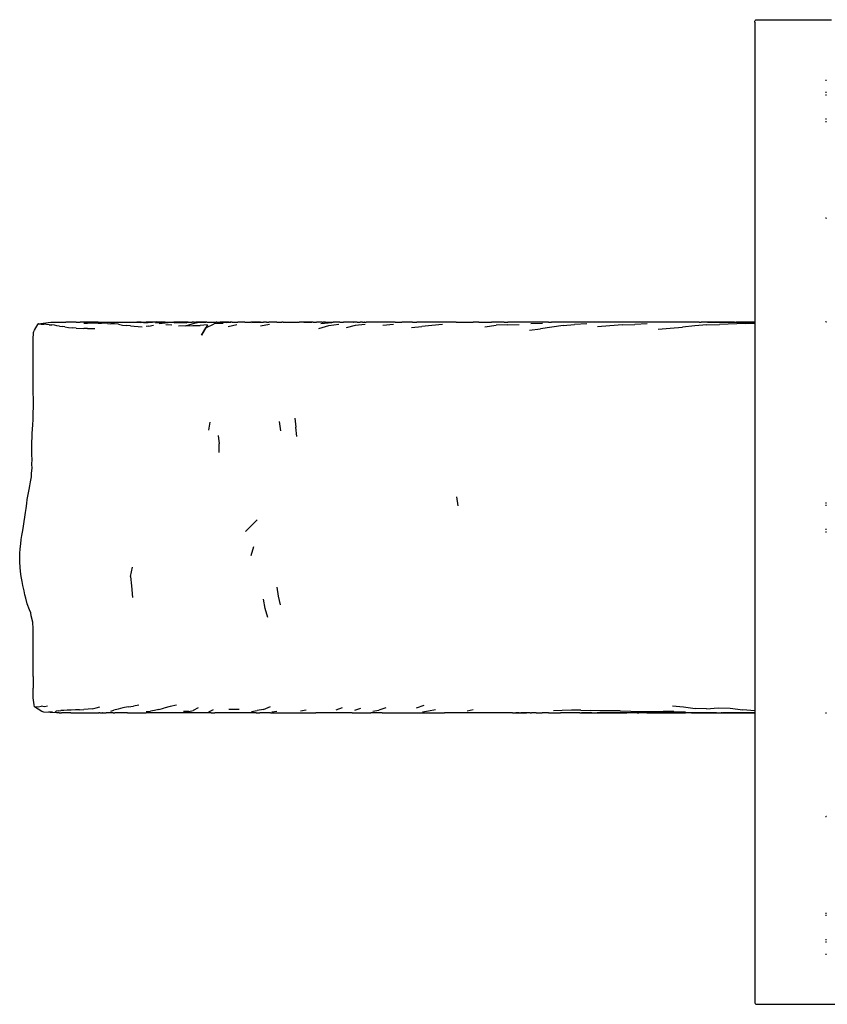
# Model space of a CAD drawing. Units: inches. Extents: x -226 to 211, y -120 to 359.
# Drawn here: x -114 to -72, y 178 to 229 of the extents above; entities that cross this region are included whole.
import ezdxf

# ---------------------------------------------------------------- set-up
doc = ezdxf.new("R2010")
doc.units = ezdxf.units.IN
doc.header["$LTSCALE"] = 5
doc.header["$MEASUREMENT"] = 0
doc.layers.add('C8P_Component', color=7, linetype='Continuous')

# ---------------------------------------------------------------- blocks, each defined once
blk = doc.blocks.new('80004')
for p, q in [((-67.667, 93.292), (-67.66, 93.345)), ((-67.66, 93.345), (-67.646, 93.371)), ((-67.646, 93.371), (-67.609, 93.402)), ((-67.609, 93.402), (-67.534, 93.417)), ((-67.534, 93.417), (-63.69, 93.417)), ((-67.667, 93.292), (-67.667, 77.748)), ((-63.955, 90.265), (-63.999, 90.265)), ((-63.955, 89.64), (-63.999, 89.64)), ((-63.955, 89.515), (-63.999, 89.515)), ((-63.955, 88.265), (-63.999, 88.265)), ((-63.999, 88.14), (-63.955, 88.14)), ((-63.968, 83.14), (-63.999, 83.136)), ((-63.968, 83.14), (-63.955, 83.14)), ((-104.97, 77.331), (-104.764, 77.672)), ((-104.764, 77.672), (-104.11, 77.742)), ((-104.747, 77.669), (-104.764, 77.672)), ((-104.747, 77.669), (-104.616, 77.651)), ((-104.616, 77.651), (-104.479, 77.638)), ((-104.337, 77.627), (-104.479, 77.638)), ((-104.196, 77.616), (-104.337, 77.627)), ((-104.196, 77.616), (-104.058, 77.605)), ((-104.11, 77.742), (-104.072, 77.745)), ((-104.067, 77.745), (-104.072, 77.745)), ((-104.067, 77.745), (-104.064, 77.745)), ((-104.064, 77.745), (-104.041, 77.745)), ((-103.926, 77.59), (-104.058, 77.605)), ((-104.041, 77.745), (-103.345, 77.748)), ((-103.797, 77.564), (-103.926, 77.59)), ((-103.669, 77.544), (-103.797, 77.564)), ((-103.669, 77.544), (-103.536, 77.529)), ((-103.386, 77.504), (-103.536, 77.529)), ((-102.807, 77.748), (-103.345, 77.748)), ((-102.807, 77.748), (-102.59, 77.747)), ((-102.479, 77.747), (-102.59, 77.747)), ((-102.089, 77.748), (-102.479, 77.747)), ((-102.403, 77.694), (-102.216, 77.692)), ((-101.854, 77.692), (-102.216, 77.692)), ((-102.03, 77.748), (-102.089, 77.748)), ((-102.03, 77.748), (-102.013, 77.748)), ((-101.68, 77.748), (-102.013, 77.748)), ((-101.673, 77.693), (-101.854, 77.692)), ((-101.671, 77.748), (-101.68, 77.748)), ((-101.673, 77.693), (-101.498, 77.695)), ((-101.671, 77.748), (-99.675, 77.748)), ((-101.333, 77.694), (-101.498, 77.695)), ((-101.185, 77.686), (-101.333, 77.694)), ((-101.185, 77.686), (-101.005, 77.667)), ((-100.812, 77.668), (-101.005, 77.667)), ((-100.609, 77.64), (-100.812, 77.668)), ((-100.609, 77.64), (-100.41, 77.601)), ((-100.41, 77.601), (-100.207, 77.571)), ((-99.998, 77.556), (-100.207, 77.571)), ((-99.998, 77.556), (-99.796, 77.534)), ((-99.675, 77.748), (-99.803, 77.732)), ((-99.796, 77.534), (-99.593, 77.52)), ((-99.675, 77.748), (-99.641, 77.752)), ((-99.641, 77.752), (-99.038, 77.75)), ((-99.622, 77.748), (-99.641, 77.752)), ((-99.622, 77.748), (-99.619, 77.748)), ((-99.596, 77.748), (-99.619, 77.748)), ((-99.564, 77.737), (-99.619, 77.748)), ((-99.596, 77.748), (-99.584, 77.748)), ((-99.593, 77.52), (-99.39, 77.511)), ((-99.436, 77.747), (-99.584, 77.748)), ((-99.175, 77.747), (-99.564, 77.737)), ((-99.48, 77.722), (-99.564, 77.737)), ((-99.436, 77.747), (-99.175, 77.747)), ((-99.153, 77.708), (-99.316, 77.716)), ((-99.148, 77.747), (-99.175, 77.747)), ((-99.048, 77.547), (-99.172, 77.518)), ((-99.065, 77.732), (-99.153, 77.708)), ((-99.094, 77.712), (-99.153, 77.708)), ((-99.138, 77.748), (-99.148, 77.747)), ((-99.138, 77.748), (-99.123, 77.748)), ((-99.119, 77.748), (-99.123, 77.748)), ((-99.107, 77.748), (-99.119, 77.748)), ((-99.098, 77.748), (-99.107, 77.748)), ((-99.038, 77.75), (-99.098, 77.748)), ((-98.856, 77.748), (-99.065, 77.732)), ((-99.048, 77.547), (-98.799, 77.587)), ((-98.938, 77.748), (-99.038, 77.75)), ((-98.647, 77.746), (-99.034, 77.717)), ((-98.856, 77.748), (-98.938, 77.748)), ((-98.834, 77.749), (-98.856, 77.748)), ((-98.624, 77.765), (-98.834, 77.749)), ((-98.794, 77.748), (-98.834, 77.749)), ((-98.661, 77.748), (-98.794, 77.748)), ((-98.773, 77.746), (-98.794, 77.748)), ((-98.647, 77.746), (-98.773, 77.746)), ((-98.691, 77.712), (-98.225, 77.748)), ((-98.691, 77.712), (-98.344, 77.743)), ((-98.661, 77.748), (-98.647, 77.746)), ((-98.647, 77.746), (-98.644, 77.749)), ((-98.225, 77.748), (-98.624, 77.765)), ((-98.049, 77.723), (-98.502, 77.662)), ((-98.225, 77.748), (-98.344, 77.743)), ((-98.22, 77.748), (-98.225, 77.748)), ((-98.208, 77.748), (-98.22, 77.748)), ((-98.203, 77.75), (-98.208, 77.748)), ((-98.203, 77.75), (-98.192, 77.75)), ((-98.192, 77.75), (-98.175, 77.748)), ((-98.175, 77.748), (-98.174, 77.748)), ((-98.174, 77.748), (-98.159, 77.748)), ((-97.854, 77.587), (-98.16, 77.609)), ((-98.159, 77.748), (-98.157, 77.748)), ((-98.157, 77.748), (-97.751, 77.748)), ((-97.733, 77.748), (-97.751, 77.748)), ((-97.53, 77.748), (-97.733, 77.748)), ((-97.727, 77.72), (-97.005, 77.748)), ((-97.211, 77.744), (-97.727, 77.72)), ((-97.34, 77.748), (-97.53, 77.748)), ((-97.142, 77.559), (-97.512, 77.534)), ((-97.066, 77.692), (-97.455, 77.707)), ((-97.306, 77.748), (-97.34, 77.748)), ((-97.186, 77.748), (-97.306, 77.748)), ((-97.211, 77.744), (-97.005, 77.748)), ((-97.005, 77.748), (-97.186, 77.748)), ((-97.142, 77.559), (-96.632, 77.716)), ((-97.142, 77.559), (-96.764, 77.57)), ((-97.005, 77.748), (-96.993, 77.748)), ((-96.993, 77.748), (-96.801, 77.748)), ((-96.71, 77.748), (-96.801, 77.748)), ((-96.764, 77.57), (-96.39, 77.57)), ((-96.71, 77.748), (-96.663, 77.748)), ((-96.638, 77.748), (-96.663, 77.748)), ((-96.638, 77.748), (-96.584, 77.748)), ((-96.632, 77.716), (-96.475, 77.743)), ((-96.29, 77.748), (-96.584, 77.748)), ((-96.572, 77.716), (-96.475, 77.743)), ((-96.475, 77.743), (-96.096, 77.748)), ((-96.006, 77.607), (-96.39, 77.57)), ((-96.006, 77.607), (-96.314, 77.068)), ((-96.096, 77.748), (-96.29, 77.748)), ((-96.088, 77.748), (-96.096, 77.748)), ((-96.091, 77.452), (-95.653, 77.657)), ((-96.043, 77.748), (-96.088, 77.748)), ((-96.043, 77.748), (-95.9, 77.748)), ((-95.9, 77.748), (-95.864, 77.748)), ((-95.864, 77.748), (-95.772, 77.748)), ((-95.772, 77.748), (-95.719, 77.748)), ((-95.719, 77.748), (-95.557, 77.748)), ((-95.193, 77.689), (-95.653, 77.657)), ((-95.518, 77.748), (-95.557, 77.748)), ((-95.518, 77.748), (-95.502, 77.748)), ((-94.997, 77.74), (-95.503, 77.719)), ((-95.502, 77.748), (-95.481, 77.748)), ((-95.481, 77.748), (-95.341, 77.748)), ((-95.147, 77.748), (-95.341, 77.748)), ((-95.147, 77.748), (-95.331, 77.744)), ((-94.998, 77.748), (-95.147, 77.748)), ((-94.965, 77.748), (-94.998, 77.748)), ((-94.997, 77.74), (-94.812, 77.747)), ((-94.965, 77.748), (-94.964, 77.748)), ((-94.894, 77.748), (-94.964, 77.748)), ((-94.478, 77.611), (-94.926, 77.508)), ((-94.894, 77.748), (-94.846, 77.748)), ((-94.812, 77.748), (-94.846, 77.748)), ((-94.846, 77.748), (-94.812, 77.747)), ((-94.812, 77.747), (-94.801, 77.747)), ((-94.732, 77.747), (-94.801, 77.747)), ((-94.732, 77.747), (-94.657, 77.748)), ((-94.657, 77.748), (-94.641, 77.748)), ((-94.641, 77.748), (-94.613, 77.748)), ((-94.605, 77.748), (-94.613, 77.748)), ((-94.605, 77.748), (-94.431, 77.748)), ((-94.296, 77.748), (-94.431, 77.748)), ((-94.282, 77.748), (-94.296, 77.748)), ((-94.244, 77.748), (-94.282, 77.748)), ((-94.075, 77.748), (-94.244, 77.748)), ((-94.075, 77.748), (-94.056, 77.748)), ((-94.056, 77.748), (-93.9, 77.748)), ((-93.9, 77.748), (-93.862, 77.748)), ((-93.862, 77.748), (-93.762, 77.748)), ((-93.705, 77.748), (-93.762, 77.748)), ((-93.715, 77.739), (-93.177, 77.745)), ((-93.632, 77.748), (-93.705, 77.748)), ((-93.469, 77.747), (-93.632, 77.748)), ((-93.267, 77.748), (-93.469, 77.747)), ((-93.267, 77.748), (-93.238, 77.748)), ((-92.799, 77.633), (-93.253, 77.536)), ((-93.238, 77.748), (-93.103, 77.748)), ((-93.177, 77.745), (-93.103, 77.748)), ((-92.955, 77.748), (-93.103, 77.748)), ((-92.955, 77.748), (-92.946, 77.748)), ((-92.946, 77.748), (-92.942, 77.748)), ((-92.942, 77.748), (-92.924, 77.748)), ((-92.924, 77.748), (-92.904, 77.748)), ((-92.904, 77.748), (-92.9, 77.748)), ((-92.9, 77.748), (-92.89, 77.748)), ((-92.89, 77.748), (-92.825, 77.748)), ((-92.713, 77.748), (-92.825, 77.748)), ((-92.64, 77.747), (-92.713, 77.748)), ((-92.412, 77.748), (-92.64, 77.747)), ((-92.412, 77.748), (-92.161, 77.748)), ((-92.081, 77.748), (-92.161, 77.748)), ((-92.081, 77.748), (-92.047, 77.748)), ((-92.047, 77.748), (-91.255, 77.748)), ((-91.236, 77.748), (-91.255, 77.748)), ((-91.062, 77.748), (-91.236, 77.748)), ((-90.621, 77.747), (-91.177, 77.744)), ((-91.009, 77.748), (-91.062, 77.748)), ((-91.009, 77.748), (-90.845, 77.748)), ((-90.845, 77.748), (-90.81, 77.748)), ((-90.81, 77.748), (-90.621, 77.747)), ((-90.621, 77.747), (-90.594, 77.748)), ((-90.539, 77.748), (-90.594, 77.748)), ((-90.539, 77.748), (-90.436, 77.748)), ((-90.436, 77.748), (-90.393, 77.748)), ((-90.393, 77.748), (-90.361, 77.748)), ((-90.125, 77.748), (-90.361, 77.748)), ((-90.238, 77.428), (-89.716, 77.579)), ((-89.568, 77.715), (-90.133, 77.661)), ((-90.061, 77.748), (-90.125, 77.748)), ((-90.061, 77.748), (-90.014, 77.748)), ((-90.014, 77.748), (-90.011, 77.748)), ((-89.899, 77.748), (-90.011, 77.748)), ((-89.371, 77.744), (-89.939, 77.734)), ((-89.899, 77.748), (-89.849, 77.748)), ((-89.849, 77.748), (-89.84, 77.748)), ((-89.84, 77.748), (-89.721, 77.747)), ((-89.721, 77.747), (-89.502, 77.748)), ((-89.716, 77.579), (-89.197, 77.646)), ((-89.489, 77.748), (-89.502, 77.748)), ((-89.314, 77.748), (-89.489, 77.748)), ((-89.18, 77.748), (-89.371, 77.744)), ((-89.18, 77.748), (-89.314, 77.748)), ((-89.168, 77.748), (-89.18, 77.748)), ((-89.159, 77.748), (-89.168, 77.748)), ((-89.159, 77.748), (-89.102, 77.748)), ((-89.102, 77.748), (-89.076, 77.748)), ((-89.076, 77.748), (-89.061, 77.748)), ((-89.061, 77.748), (-88.955, 77.748)), ((-88.462, 77.748), (-88.955, 77.748)), ((-88.353, 77.569), (-88.831, 77.462)), ((-88.462, 77.748), (-88.45, 77.748)), ((-88.262, 77.748), (-88.45, 77.748)), ((-87.845, 77.634), (-88.353, 77.569)), ((-88.262, 77.748), (-88.096, 77.748)), ((-87.986, 77.748), (-88.096, 77.748)), ((-87.986, 77.748), (-87.88, 77.748)), ((-87.855, 77.748), (-87.88, 77.748)), ((-87.855, 77.748), (-87.783, 77.748)), ((-87.716, 77.748), (-87.783, 77.748)), ((-86.285, 77.748), (-87.716, 77.748)), ((-86.925, 77.589), (-86.368, 77.645)), ((-86.285, 77.748), (-85.947, 77.747)), ((-85.386, 77.748), (-85.947, 77.747)), ((-85.439, 77.469), (-84.912, 77.528)), ((-85.386, 77.748), (-85.32, 77.748)), ((-85.32, 77.748), (-85.265, 77.748)), ((-85.265, 77.748), (-85.169, 77.748)), ((-83.128, 77.748), (-85.169, 77.748)), ((-84.381, 77.585), (-84.912, 77.528)), ((-83.836, 77.636), (-84.381, 77.585)), ((-83.128, 77.748), (-82.773, 77.748)), ((-82.773, 77.748), (-82.555, 77.748)), ((-82.555, 77.748), (-82.247, 77.748)), ((-82.389, 77.745), (-82.247, 77.748)), ((-82.188, 77.748), (-82.247, 77.748)), ((-82.165, 77.748), (-82.188, 77.748)), ((-81.949, 77.748), (-82.165, 77.748)), ((-81.949, 77.748), (-81.752, 77.748)), ((-81.752, 77.748), (-81.671, 77.748)), ((-81.671, 77.748), (-81.614, 77.748)), ((-81.652, 77.5), (-81.059, 77.586)), ((-81.614, 77.748), (-81.593, 77.748)), ((-81.593, 77.748), (-81.55, 77.748)), ((-81.55, 77.748), (-81.548, 77.748)), ((-81.548, 77.748), (-81.3, 77.747)), ((-81.268, 77.748), (-81.3, 77.747)), ((-80.642, 77.748), (-81.268, 77.748)), ((-80.463, 77.614), (-81.059, 77.586)), ((-80.642, 77.748), (-80.632, 77.748)), ((-80.632, 77.748), (-80.493, 77.748)), ((-80.493, 77.748), (-80.449, 77.748)), ((-80.463, 77.614), (-79.865, 77.636)), ((-78.351, 77.748), (-80.449, 77.748)), ((-78.66, 77.682), (-79.259, 77.659)), ((-78.351, 77.748), (-78.2, 77.748)), ((-72.353, 77.748), (-78.2, 77.748)), ((-77.596, 77.571), (-78.181, 77.488)), ((-77.596, 77.571), (-76.993, 77.627)), ((-76.365, 77.668), (-76.993, 77.627)), ((-75.168, 77.563), (-75.811, 77.5)), ((-74.517, 77.607), (-75.168, 77.563)), ((-74.517, 77.607), (-73.874, 77.636)), ((-73.236, 77.661), (-73.874, 77.636)), ((-72.258, 77.748), (-72.353, 77.748)), ((-72.258, 77.748), (-72.246, 77.748)), ((-71.539, 77.748), (-72.246, 77.748)), ((-71.186, 77.747), (-71.539, 77.748)), ((-70.775, 77.557), (-71.407, 77.495)), ((-70.544, 77.748), (-71.186, 77.747)), ((-70.146, 77.613), (-70.775, 77.557)), ((-70.544, 77.748), (-70.508, 77.748)), ((-70.508, 77.748), (-70.441, 77.748)), ((-68.715, 77.748), (-70.441, 77.748)), ((-70.146, 77.613), (-69.487, 77.632)), ((-70.115, 77.748), (-69.54, 77.748)), ((-69.409, 77.748), (-70.115, 77.748)), ((-69.71, 77.748), (-68.934, 77.748)), ((-69.71, 77.748), (-69.408, 77.748)), ((-69.54, 77.748), (-68.934, 77.748)), ((-68.152, 77.678), (-69.487, 77.632)), ((-68.868, 77.748), (-69.408, 77.748)), ((-69.211, 77.748), (-68.2, 77.748)), ((-68.868, 77.748), (-68.264, 77.748)), ((-68.715, 77.748), (-68.69, 77.748)), ((-68.69, 77.748), (-67.667, 77.748)), ((-68.144, 77.748), (-68.628, 77.748)), ((-68.628, 77.748), (-67.656, 77.748)), ((-68.321, 77.748), (-68.261, 77.748)), ((-68.321, 77.748), (-67.838, 77.748)), ((-67.663, 77.748), (-68.264, 77.748)), ((-68.2, 77.748), (-67.656, 77.748)), ((-68.152, 77.678), (-67.667, 77.704)), ((-68.144, 77.748), (-67.656, 77.748)), ((-67.838, 77.748), (-67.656, 77.748)), ((-67.656, 77.748), (-67.667, 77.748)), ((-67.667, 77.748), (-67.667, 77.704)), ((-67.667, 77.704), (-67.656, 77.705)), ((-67.667, 77.704), (-67.667, 57.624)), ((-67.656, 77.748), (-67.663, 77.748)), ((-63.968, 77.765), (-63.999, 77.769)), ((-63.968, 77.765), (-63.955, 77.765)), ((-105.032, 76.846), (-105.007, 77.217)), ((-105.007, 77.217), (-105.004, 77.273)), ((-105.004, 77.273), (-104.97, 77.331)), ((-103.386, 77.504), (-103.203, 77.478)), ((-103.203, 77.478), (-103.012, 77.458)), ((-102.805, 77.441), (-103.012, 77.458)), ((-102.805, 77.441), (-102.411, 77.424)), ((-102.216, 77.42), (-102.411, 77.424)), ((-102.216, 77.42), (-102.023, 77.417)), ((-102.023, 77.417), (-101.831, 77.414)), ((-96.314, 77.068), (-96.091, 77.452)), ((-79.335, 77.341), (-78.76, 77.412)), ((-78.181, 77.488), (-78.76, 77.412)), ((-72.67, 77.382), (-72.04, 77.437)), ((-72.04, 77.437), (-71.407, 77.495)), ((-105.035, 76.413), (-105.032, 76.815)), ((-105.032, 76.815), (-105.032, 76.846)), ((-105.035, 76.337), (-105.035, 76.413)), ((-105.034, 75.998), (-105.035, 76.337)), ((-105.034, 75.976), (-105.034, 75.998)), ((-105.031, 75.586), (-105.034, 75.976)), ((-105.031, 75.539), (-105.031, 75.586)), ((-105.029, 75.172), (-105.031, 75.539)), ((-105.029, 75.02), (-105.029, 75.172)), ((-105.024, 74.336), (-105.029, 75.02)), ((-105.024, 74.219), (-105.024, 74.336)), ((-105.024, 74.089), (-105.024, 74.219)), ((-105.021, 73.776), (-105.024, 74.089)), ((-105.02, 73.624), (-105.021, 73.776)), ((-105.018, 73.332), (-105.02, 73.624)), ((-105.023, 73.063), (-105.018, 73.332)), ((-105.023, 72.887), (-105.023, 73.063)), ((-105.071, 72.196), (-105.046, 72.441)), ((-105.046, 72.441), (-105.025, 72.697)), ((-105.025, 72.697), (-105.023, 72.887)), ((-95.932, 72.148), (-95.863, 72.578)), ((-92.205, 72.126), (-92.28, 72.612)), ((-91.49, 72.778), (-91.431, 72.305)), ((-105.085, 71.777), (-105.078, 71.993)), ((-105.078, 71.993), (-105.071, 72.196)), ((-91.381, 71.832), (-91.431, 72.305)), ((-105.104, 71.318), (-105.103, 71.543)), ((-105.103, 71.543), (-105.085, 71.777)), ((-95.443, 71.881), (-95.408, 71.44)), ((-95.402, 70.995), (-95.408, 71.44)), ((-105.106, 71.091), (-105.104, 71.318)), ((-105.093, 70.878), (-105.106, 71.091)), ((-105.09, 70.638), (-105.093, 70.878)), ((-105.093, 70.388), (-105.09, 70.638)), ((-105.082, 70.185), (-105.093, 70.388)), ((-105.117, 69.732), (-105.11, 69.927)), ((-105.11, 69.927), (-105.082, 70.185)), ((-105.198, 69.277), (-105.169, 69.473)), ((-105.169, 69.473), (-105.117, 69.732)), ((-105.288, 68.82), (-105.234, 69.079)), ((-105.234, 69.079), (-105.198, 69.277)), ((-105.401, 68.106), (-105.366, 68.359)), ((-105.366, 68.359), (-105.333, 68.566)), ((-105.333, 68.566), (-105.288, 68.82)), ((-83.106, 68.694), (-83.037, 68.229)), ((-63.999, 68.39), (-63.955, 68.39)), ((-105.462, 67.643), (-105.432, 67.895)), ((-105.432, 67.895), (-105.401, 68.106)), ((-63.999, 68.265), (-63.955, 68.265)), ((-105.533, 67.176), (-105.495, 67.428)), ((-105.495, 67.428), (-105.462, 67.643)), ((-93.428, 67.516), (-94.042, 66.909)), ((-105.618, 66.707), (-105.573, 66.96)), ((-105.573, 66.96), (-105.533, 67.176)), ((-63.955, 67.015), (-63.999, 67.015)), ((-63.999, 66.89), (-63.955, 66.89)), ((-105.675, 66.267), (-105.653, 66.489)), ((-105.653, 66.489), (-105.618, 66.707)), ((-105.721, 65.764), (-105.706, 66.014)), ((-105.706, 66.014), (-105.675, 66.267)), ((-93.74, 65.664), (-93.602, 66.13)), ((-105.728, 65.537), (-105.721, 65.764)), ((-105.716, 65.31), (-105.728, 65.537)), ((-105.709, 65.06), (-105.716, 65.31)), ((-105.683, 64.838), (-105.709, 65.06)), ((-105.653, 64.584), (-105.683, 64.838)), ((-99.993, 64.581), (-99.883, 65.052)), ((-105.604, 64.319), (-105.653, 64.584)), ((-105.566, 64.108), (-105.604, 64.319)), ((-99.993, 64.581), (-99.942, 64.096)), ((-105.502, 63.83), (-105.566, 64.108)), ((-105.459, 63.633), (-105.502, 63.83)), ((-99.942, 64.096), (-99.884, 63.493)), ((-92.319, 63.565), (-92.402, 64.032)), ((-105.409, 63.45), (-105.459, 63.633)), ((-105.336, 63.158), (-105.409, 63.45)), ((-93.018, 62.919), (-93.106, 63.399)), ((-92.229, 63.102), (-92.319, 63.565)), ((-105.215, 62.841), (-105.336, 63.158)), ((-105.155, 62.686), (-105.215, 62.841)), ((-92.874, 62.445), (-93.018, 62.919)), ((-105.131, 62.54), (-105.155, 62.686)), ((-105.054, 62.208), (-105.131, 62.54)), ((-105.039, 61.857), (-105.054, 62.208)), ((-105.037, 61.724), (-105.039, 61.857)), ((-105.037, 59.4), (-105.037, 61.724)), ((-105.037, 59.4), (-105.035, 58.787)), ((-105.029, 58.294), (-105.035, 58.787)), ((-104.976, 57.932), (-105.029, 58.294)), ((-104.961, 57.83), (-104.976, 57.932)), ((-104.961, 57.83), (-104.937, 57.839)), ((-104.574, 57.582), (-104.961, 57.83)), ((-104.937, 57.839), (-104.771, 57.822)), ((-104.771, 57.822), (-104.62, 57.854)), ((-104.447, 57.83), (-104.62, 57.854)), ((-104.295, 57.855), (-104.447, 57.83)), ((-103.734, 57.616), (-103.594, 57.631)), ((-103.441, 57.639), (-103.594, 57.631)), ((-103.268, 57.646), (-103.441, 57.639)), ((-103.062, 57.653), (-103.268, 57.646)), ((-102.845, 57.664), (-103.062, 57.653)), ((-102.625, 57.677), (-102.845, 57.664)), ((-102.625, 57.677), (-102.406, 57.689)), ((-102.188, 57.705), (-102.406, 57.689)), ((-101.978, 57.729), (-102.188, 57.705)), ((-101.978, 57.729), (-101.776, 57.766)), ((-101.776, 57.766), (-101.579, 57.826)), ((-101.013, 57.601), (-100.848, 57.652)), ((-100.632, 57.709), (-100.848, 57.652)), ((-100.391, 57.771), (-100.632, 57.709)), ((-100.12, 57.822), (-100.391, 57.771)), ((-100.12, 57.822), (-99.841, 57.867)), ((-99.563, 57.915), (-99.841, 57.867)), ((-98.74, 57.637), (-98.957, 57.607)), ((-98.524, 57.681), (-98.74, 57.637)), ((-98.524, 57.681), (-98.257, 57.751)), ((-97.943, 57.835), (-98.257, 57.751)), ((-97.611, 57.908), (-97.943, 57.835)), ((-96.487, 57.78), (-96.74, 57.628)), ((-95.942, 57.568), (-95.695, 57.679)), ((-94.903, 57.708), (-94.371, 57.701)), ((-93.1, 57.684), (-93.428, 57.628)), ((-93.1, 57.684), (-92.735, 57.846)), ((-91.188, 57.615), (-90.887, 57.678)), ((-89.028, 57.773), (-89.359, 57.658)), ((-88.073, 57.741), (-88.387, 57.638)), ((-87.445, 57.606), (-87.136, 57.656)), ((-86.762, 57.78), (-87.136, 57.656)), ((-84.802, 57.892), (-85.204, 57.763)), ((-84.552, 57.623), (-84.19, 57.681)), ((-82.24, 57.665), (-82.562, 57.598)), ((-77.632, 57.643), (-78.09, 57.622)), ((-77.16, 57.65), (-77.632, 57.643)), ((-76.675, 57.646), (-77.16, 57.65)), ((-76.675, 57.646), (-76.181, 57.634)), ((-75.681, 57.619), (-76.181, 57.634)), ((-71.931, 57.872), (-71.352, 57.828)), ((-71.352, 57.828), (-70.749, 57.742)), ((-70.16, 57.713), (-70.749, 57.742)), ((-70.16, 57.713), (-69.561, 57.772)), ((-69.561, 57.772), (-68.937, 57.762)), ((-68.937, 57.762), (-68.277, 57.665)), ((-67.667, 57.624), (-68.277, 57.665)), ((-104.529, 57.558), (-104.574, 57.582)), ((-104.478, 57.556), (-104.529, 57.558)), ((-103.814, 57.522), (-104.478, 57.556)), ((-104.229, 57.566), (-104.029, 57.558)), ((-103.897, 57.566), (-103.844, 57.595)), ((-103.734, 57.616), (-103.844, 57.595)), ((-103.689, 57.521), (-103.814, 57.522)), ((-103.689, 57.521), (-103.566, 57.522)), ((-103.414, 57.522), (-103.566, 57.522)), ((-103.082, 57.52), (-103.414, 57.522)), ((-103.082, 57.52), (-103.007, 57.52)), ((-103.007, 57.52), (-102.996, 57.52)), ((-102.996, 57.52), (-102.765, 57.52)), ((-102.765, 57.52), (-102.749, 57.52)), ((-102.749, 57.52), (-101.63, 57.52)), ((-101.584, 57.52), (-101.63, 57.52)), ((-101.584, 57.52), (-101.45, 57.519)), ((-101.444, 57.52), (-101.45, 57.519)), ((-101.444, 57.52), (-101.3, 57.519)), ((-101.3, 57.519), (-101.256, 57.52)), ((-101.141, 57.519), (-101.256, 57.52)), ((-101.07, 57.521), (-101.141, 57.519)), ((-100.975, 57.519), (-101.07, 57.521)), ((-100.891, 57.521), (-100.975, 57.519)), ((-100.891, 57.521), (-100.803, 57.519)), ((-100.655, 57.52), (-100.803, 57.519)), ((-100.626, 57.519), (-100.655, 57.52)), ((-100.141, 57.52), (-100.626, 57.519)), ((-100.141, 57.52), (-100.116, 57.52)), ((-100.116, 57.52), (-99.806, 57.52)), ((-99.806, 57.52), (-99.64, 57.52)), ((-99.64, 57.52), (-99.183, 57.52)), ((-95.809, 57.52), (-99.183, 57.52)), ((-99.174, 57.591), (-98.957, 57.607)), ((-96.973, 57.589), (-97.238, 57.576)), ((-96.973, 57.589), (-96.74, 57.628)), ((-95.809, 57.52), (-95.628, 57.521)), ((-95.195, 57.52), (-95.628, 57.521)), ((-95.14, 57.52), (-95.195, 57.52)), ((-95.118, 57.52), (-95.14, 57.52)), ((-94.979, 57.52), (-95.118, 57.52)), ((-94.949, 57.52), (-94.979, 57.52)), ((-93.484, 57.52), (-94.949, 57.52)), ((-93.719, 57.585), (-93.428, 57.628)), ((-93.484, 57.52), (-93.343, 57.521)), ((-93.343, 57.521), (-93.3, 57.52)), ((-92.764, 57.52), (-93.3, 57.52)), ((-92.743, 57.52), (-92.764, 57.52)), ((-92.743, 57.52), (-92.361, 57.52)), ((-92.418, 57.591), (-92.676, 57.541)), ((-92.361, 57.52), (-91.583, 57.52)), ((-91.583, 57.52), (-91.376, 57.52)), ((-91.376, 57.52), (-90.392, 57.52)), ((-90.183, 57.52), (-90.392, 57.52)), ((-88.513, 57.52), (-90.183, 57.52)), ((-88.513, 57.52), (-88.312, 57.521)), ((-88.312, 57.521), (-88.038, 57.52)), ((-88.038, 57.52), (-87.775, 57.52)), ((-87.775, 57.52), (-87.737, 57.519)), ((-87.737, 57.519), (-87.538, 57.52)), ((-87.336, 57.52), (-87.538, 57.52)), ((-87.296, 57.52), (-87.336, 57.52)), ((-86.991, 57.52), (-87.296, 57.52)), ((-86.963, 57.519), (-86.991, 57.52)), ((-86.963, 57.519), (-86.384, 57.52)), ((-86.384, 57.52), (-86.371, 57.52)), ((-86.371, 57.52), (-85.61, 57.52)), ((-85.61, 57.52), (-85.42, 57.52)), ((-85.42, 57.52), (-83.938, 57.52)), ((-84.872, 57.574), (-84.552, 57.623)), ((-83.938, 57.52), (-83.74, 57.52)), ((-80.213, 57.52), (-83.74, 57.52)), ((-80.213, 57.52), (-80.037, 57.519)), ((-79.873, 57.52), (-80.037, 57.519)), ((-80.037, 57.519), (-79.802, 57.517)), ((-79.866, 57.519), (-79.873, 57.52)), ((-79.802, 57.517), (-79.49, 57.516)), ((-79.775, 57.519), (-79.772, 57.52)), ((-79.293, 57.519), (-79.772, 57.52)), ((-79.293, 57.519), (-79.49, 57.516)), ((-79.293, 57.519), (-79.219, 57.519)), ((-79.131, 57.519), (-79.219, 57.519)), ((-79.095, 57.519), (-79.131, 57.519)), ((-79.059, 57.519), (-79.095, 57.519)), ((-79.044, 57.519), (-79.059, 57.519)), ((-79.026, 57.52), (-79.044, 57.519)), ((-79.021, 57.52), (-79.026, 57.52)), ((-79.019, 57.52), (-79.021, 57.52)), ((-79.015, 57.52), (-79.019, 57.52)), ((-79.004, 57.52), (-79.015, 57.52)), ((-79.001, 57.52), (-79.004, 57.52)), ((-78.993, 57.52), (-79.001, 57.52)), ((-78.993, 57.52), (-78.97, 57.52)), ((-78.97, 57.52), (-78.945, 57.52)), ((-78.945, 57.52), (-78.935, 57.52)), ((-78.935, 57.52), (-78.923, 57.52)), ((-78.923, 57.52), (-78.874, 57.52)), ((-78.874, 57.52), (-78.848, 57.52)), ((-78.848, 57.52), (-78.805, 57.519)), ((-78.805, 57.519), (-78.682, 57.519)), ((-78.64, 57.519), (-78.682, 57.519)), ((-78.617, 57.52), (-78.64, 57.519)), ((-78.347, 57.515), (-78.617, 57.52)), ((-78.347, 57.515), (-78.316, 57.516)), ((-78.316, 57.516), (-78.223, 57.516)), ((-78.239, 57.519), (-78.237, 57.52)), ((-78.237, 57.52), (-78.238, 57.52)), ((-78.237, 57.52), (-78.235, 57.52)), ((-78.235, 57.52), (-78.207, 57.519)), ((-78.223, 57.516), (-77.724, 57.519)), ((-78.206, 57.519), (-78.207, 57.519)), ((-78.206, 57.519), (-77.724, 57.519)), ((-77.724, 57.519), (-77.722, 57.519)), ((-76.731, 57.52), (-77.722, 57.519)), ((-76.731, 57.52), (-76.632, 57.519)), ((-76.632, 57.519), (-74.502, 57.519)), ((-76.19, 57.519), (-76.632, 57.519)), ((-76.632, 57.519), (-75.478, 57.519)), ((-76.231, 57.519), (-75.534, 57.519)), ((-76.231, 57.519), (-75.634, 57.519)), ((-76.102, 57.519), (-76.19, 57.519)), ((-76.102, 57.519), (-74.996, 57.519)), ((-75.828, 57.519), (-75.217, 57.519)), ((-75.732, 57.519), (-75.828, 57.519)), ((-75.031, 57.519), (-75.732, 57.519)), ((-75.164, 57.617), (-75.681, 57.619)), ((-75.642, 57.519), (-74.846, 57.519)), ((-75.039, 57.519), (-75.642, 57.519)), ((-75.634, 57.519), (-75.031, 57.519)), ((-75.085, 57.519), (-75.534, 57.519)), ((-75.478, 57.519), (-74.683, 57.519)), ((-75.329, 57.519), (-75.085, 57.519)), ((-74.339, 57.519), (-75.329, 57.519)), ((-75.306, 57.519), (-75.217, 57.519)), ((-74.996, 57.519), (-75.306, 57.519)), ((-74.632, 57.612), (-75.164, 57.617)), ((-75.039, 57.519), (-74.353, 57.519)), ((-74.846, 57.519), (-74.683, 57.519)), ((-74.632, 57.612), (-74.088, 57.606)), ((-74.502, 57.519), (-74.285, 57.52)), ((-73.698, 57.519), (-74.353, 57.519)), ((-73.943, 57.519), (-74.339, 57.519)), ((-74.165, 57.519), (-74.285, 57.52)), ((-73.753, 57.52), (-74.165, 57.519)), ((-74.088, 57.606), (-72.418, 57.58)), ((-73.154, 57.519), (-73.943, 57.519)), ((-73.753, 57.52), (-73.69, 57.52)), ((-73.034, 57.519), (-73.698, 57.519)), ((-73.69, 57.52), (-73.673, 57.519)), ((-73.368, 57.519), (-73.673, 57.519)), ((-73.212, 57.52), (-73.368, 57.519)), ((-72.796, 57.519), (-73.28, 57.519)), ((-72.657, 57.519), (-73.252, 57.519)), ((-73.252, 57.519), (-72.563, 57.519)), ((-73.212, 57.52), (-72.797, 57.519)), ((-72.563, 57.519), (-73.154, 57.519)), ((-72.97, 57.519), (-72.176, 57.519)), ((-72.97, 57.519), (-72.24, 57.519)), ((-72.797, 57.519), (-72.66, 57.52)), ((-72.796, 57.519), (-72.057, 57.519)), ((-70.939, 57.52), (-72.66, 57.52)), ((-72.657, 57.519), (-72.057, 57.519)), ((-72.176, 57.519), (-72.507, 57.519)), ((-72.507, 57.519), (-71.325, 57.519)), ((-71.849, 57.575), (-72.418, 57.58)), ((-71.627, 57.519), (-72.363, 57.519)), ((-71.684, 57.519), (-72.363, 57.519)), ((-72.042, 57.519), (-72.313, 57.519)), ((-71.611, 57.519), (-72.313, 57.519)), ((-71.569, 57.519), (-72.302, 57.519)), ((-72.302, 57.519), (-71.627, 57.519)), ((-71.611, 57.519), (-72.23, 57.519)), ((-70.668, 57.519), (-72.042, 57.519)), ((-71.849, 57.575), (-71.259, 57.563)), ((-70.943, 57.519), (-71.684, 57.519)), ((-70.779, 57.519), (-71.569, 57.519)), ((-71.261, 57.519), (-71.517, 57.519)), ((-70.544, 57.519), (-71.517, 57.519)), ((-71.325, 57.519), (-71.261, 57.519)), ((-70.939, 57.52), (-71.09, 57.522)), ((-70.943, 57.519), (-70.2, 57.519)), ((-70.785, 57.52), (-70.939, 57.52)), ((-70.484, 57.52), (-70.785, 57.52)), ((-70.664, 57.519), (-70.779, 57.519)), ((-70.668, 57.519), (-69.644, 57.519)), ((-70.664, 57.519), (-69.654, 57.519)), ((-70.544, 57.519), (-69.883, 57.519)), ((-70.099, 57.519), (-70.519, 57.519)), ((-70.2, 57.519), (-70.519, 57.519)), ((-70.457, 57.519), (-70.484, 57.52)), ((-70.457, 57.519), (-70.342, 57.52)), ((-70.441, 57.519), (-69.364, 57.519)), ((-70.099, 57.519), (-70.441, 57.519)), ((-70.339, 57.52), (-70.342, 57.52)), ((-69.895, 57.519), (-70.339, 57.52)), ((-69.654, 57.519), (-69.94, 57.519)), ((-69.94, 57.519), (-69.883, 57.519)), ((-69.88, 57.52), (-69.895, 57.519)), ((-69.734, 57.519), (-69.88, 57.52)), ((-69.734, 57.519), (-69.346, 57.519)), ((-69.644, 57.519), (-68.996, 57.519)), ((-69.364, 57.519), (-69.41, 57.519)), ((-69.41, 57.519), (-68.67, 57.519)), ((-69.278, 57.52), (-69.346, 57.519)), ((-69, 57.519), (-69.278, 57.52)), ((-68.441, 57.519), (-69.162, 57.519)), ((-69.162, 57.519), (-69.108, 57.519)), ((-69, 57.519), (-68.736, 57.519)), ((-68.996, 57.519), (-68.34, 57.519)), ((-68.719, 57.52), (-68.736, 57.519)), ((-68.681, 57.519), (-68.719, 57.52)), ((-68.719, 57.52), (-67.948, 57.519)), ((-68.681, 57.519), (-68.651, 57.52)), ((-67.948, 57.519), (-68.67, 57.519)), ((-68.004, 57.519), (-68.651, 57.52)), ((-68.49, 57.519), (-68.441, 57.519)), ((-67.656, 57.519), (-68.49, 57.519)), ((-68.391, 57.519), (-67.656, 57.519)), ((-68.34, 57.519), (-67.673, 57.519)), ((-67.998, 57.52), (-68.004, 57.519)), ((-67.998, 57.52), (-67.667, 57.52)), ((-67.673, 57.519), (-67.656, 57.519)), ((-67.656, 57.623), (-67.667, 57.624)), ((-67.667, 57.624), (-67.667, 57.52)), ((-67.667, 57.52), (-67.667, 42.542)), ((-67.667, 57.52), (-67.656, 57.52)), ((-63.999, 57.511), (-63.968, 57.515)), ((-63.968, 57.515), (-63.955, 57.515)), ((-63.999, 52.144), (-63.968, 52.14)), ((-63.955, 52.14), (-63.968, 52.14)), ((-63.999, 47.14), (-63.955, 47.14)), ((-63.955, 47.015), (-63.999, 47.015)), ((-63.955, 45.765), (-63.999, 45.765)), ((-63.955, 45.64), (-63.999, 45.64)), ((-63.999, 45.015), (-63.955, 45.015)), ((-67.667, 42.542), (-67.66, 42.489)), ((-67.66, 42.489), (-67.646, 42.463)), ((-67.609, 42.432), (-67.646, 42.463)), ((-67.609, 42.432), (-67.534, 42.417)), ((-67.534, 42.417), (-63.38, 42.417))]:
    blk.add_line(p, q)

msp = doc.modelspace()

# ---------------------------------------------------------------- block references
at = {"layer": 'C8P_Component'}
msp.add_blockref('80004', (-7.827, 135.746), dxfattribs=at)

doc.saveas('drawing.dxf')
